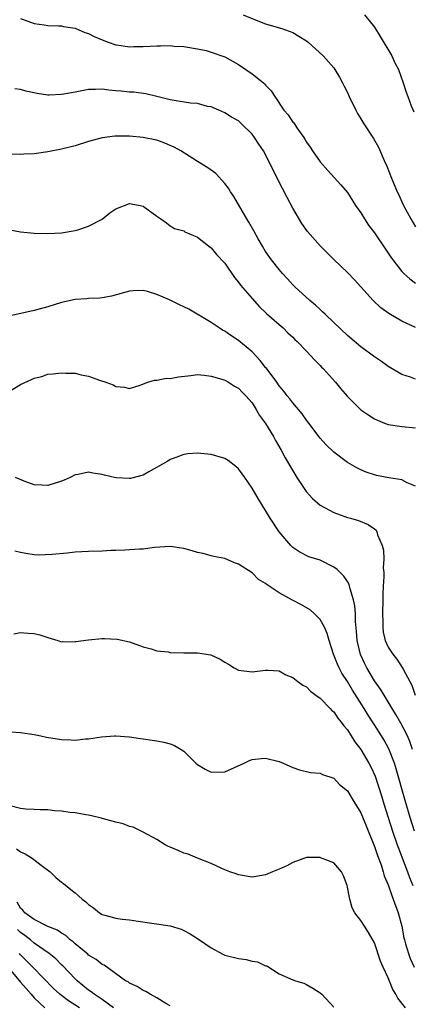
# Model space of a CAD drawing. Units: inches. Extents: x 2505000 to 2508000, y 1503000 to 1506000.
# Drawn here: x 2505503 to 2505561, y 1503286 to 1503430 of the extents above; entities that cross this region are included whole.
import ezdxf

# ---------------------------------------------------------------- set-up
doc = ezdxf.new("R2010")
doc.units = ezdxf.units.IN
doc.header["$MEASUREMENT"] = 0
doc.layers.add('LD25051503_2ft', color=63, linetype='Continuous')

msp = doc.modelspace()

# ---------------------------------------------------------------- linework, layer by layer
at = {"layer": 'LD25051503_2ft'}
for points, elevation in [([(2505535.72, 1503431), (2505537.85, 1503430.15), (2505539, 1503429.72), (2505540.82, 1503429.18), (2505541.38, 1503429), (2505543, 1503428.4), (2505543.89, 1503427.89), (2505545, 1503427.19), (2505545.23, 1503427), (2505547.43, 1503425), (2505549, 1503423.21), (2505549.16, 1503423), (2505549.84, 1503421.84), (2505550.27, 1503421), (2505550.54, 1503420.54), (2505551, 1503419.6), (2505551.26, 1503419), (2505552.25, 1503417), (2505552.51, 1503416.51), (2505553, 1503415.73), (2505553.44, 1503415), (2505554.84, 1503412.84), (2505555.55, 1503411.55), (2505556.4, 1503409.6), (2505556.78, 1503408.78), (2505557.49, 1503407), (2505558.33, 1503405), (2505558.55, 1503404.55), (2505559, 1503403.53), (2505559.25, 1503403), (2505560.3, 1503401), (2505561, 1503399.87)], 7722), ([(2505553.54, 1503431), (2505555, 1503429.2), (2505555.84, 1503427.84), (2505557.51, 1503425), (2505557.98, 1503423.98), (2505558.5, 1503423), (2505559.21, 1503421), (2505559.66, 1503419.66), (2505559.86, 1503419), (2505560.36, 1503417.64), (2505560.74, 1503416.74)], 7724), ([(2505503, 1503430.48), (2505505, 1503429.76), (2505506.45, 1503429.55), (2505507, 1503429.45), (2505508.58, 1503429.42), (2505509, 1503429.39), (2505509.32, 1503429.32), (2505511, 1503429.07), (2505512.44, 1503428.44), (2505513, 1503428.27), (2505513.83, 1503427.83), (2505515, 1503427.34), (2505515.88, 1503427), (2505517, 1503426.62), (2505517.42, 1503426.58), (2505519, 1503426.31), (2505519.65, 1503426.35), (2505521, 1503426.35), (2505523, 1503426.47), (2505523.55, 1503426.45), (2505525, 1503426.49), (2505525.58, 1503426.42), (2505527, 1503426.34), (2505529, 1503426.03), (2505530.24, 1503425.76), (2505531, 1503425.55), (2505533, 1503424.84), (2505535, 1503423.74), (2505536.08, 1503423), (2505537, 1503422.32), (2505538.69, 1503421), (2505538.85, 1503420.85), (2505539, 1503420.67), (2505539.83, 1503419.83), (2505540.34, 1503419), (2505541.69, 1503417), (2505542.3, 1503416.3), (2505543, 1503415.26), (2505543.12, 1503415.12), (2505543.59, 1503414.41), (2505544.59, 1503413), (2505544.76, 1503412.76), (2505545, 1503412.31), (2505545.55, 1503411.55), (2505545.88, 1503411), (2505547, 1503409.38), (2505548.12, 1503408.12), (2505550.04, 1503406.04), (2505551, 1503404.89), (2505552.22, 1503403), (2505553, 1503401.89), (2505553.53, 1503401), (2505554.11, 1503400.11), (2505555, 1503398.95), (2505556.58, 1503396.58), (2505557, 1503395.99), (2505557.4, 1503395.4), (2505557.68, 1503395), (2505559, 1503393.3), (2505559.29, 1503393), (2505560.18, 1503392.18), (2505561, 1503391.57)], 7720), ([(2505561, 1503385.04), (2505559, 1503386), (2505557.11, 1503387.11), (2505555.93, 1503387.93), (2505554.77, 1503389), (2505553, 1503391.04), (2505552.07, 1503392.07), (2505551, 1503393.15), (2505549, 1503395.05), (2505547.06, 1503397), (2505545.14, 1503399.14), (2505544.32, 1503400.32), (2505543, 1503402.6), (2505542.14, 1503404.14), (2505541.46, 1503405.46), (2505540.68, 1503407), (2505539.72, 1503409), (2505538.68, 1503411), (2505537.99, 1503411.99), (2505537.36, 1503413), (2505537, 1503413.46), (2505535.44, 1503415), (2505535, 1503415.41), (2505533.99, 1503415.99), (2505533, 1503416.59), (2505532.11, 1503417), (2505531, 1503417.47), (2505530.44, 1503417.56), (2505529, 1503417.96), (2505527.97, 1503418.03), (2505525, 1503418.51), (2505523, 1503419.02), (2505521.4, 1503419.4), (2505519.63, 1503419.63), (2505519, 1503419.65), (2505517.79, 1503419.79), (2505517, 1503419.85), (2505515.96, 1503419.96), (2505515, 1503420.07), (2505514.02, 1503420.02), (2505513, 1503420.02), (2505511.78, 1503419.78), (2505511, 1503419.67), (2505509.36, 1503419.36), (2505509, 1503419.32), (2505507.22, 1503419.22), (2505507, 1503419.23), (2505505.43, 1503419.43), (2505503.8, 1503419.8), (2505503, 1503420.03), (2505502.14, 1503420.14)], 7718), ([(2505561, 1503377.46), (2505560.27, 1503377.73), (2505559, 1503378.15), (2505557, 1503379.32), (2505556.03, 1503380.03), (2505555, 1503380.73), (2505553, 1503382.21), (2505551, 1503383.87), (2505549, 1503385.77), (2505547.73, 1503387), (2505547.37, 1503387.37), (2505547, 1503387.68), (2505546.32, 1503388.32), (2505545.48, 1503389), (2505543.29, 1503391), (2505543, 1503391.31), (2505542.22, 1503392.22), (2505541.49, 1503393), (2505541, 1503393.57), (2505539.85, 1503395), (2505539, 1503396.24), (2505538.54, 1503397), (2505537.92, 1503398.08), (2505537.27, 1503399.27), (2505536.53, 1503400.53), (2505536.24, 1503401), (2505534.32, 1503404.32), (2505533.85, 1503405), (2505533.53, 1503405.53), (2505533, 1503406.23), (2505531.67, 1503407.67), (2505530.52, 1503408.52), (2505529, 1503409.43), (2505526.52, 1503411), (2505525.57, 1503411.57), (2505525, 1503411.83), (2505524.17, 1503412.17), (2505523, 1503412.58), (2505521, 1503413), (2505519, 1503413.16), (2505516.83, 1503413.17), (2505515, 1503412.95), (2505513, 1503412.41), (2505511, 1503411.77), (2505509, 1503411.26), (2505507, 1503410.87), (2505505, 1503410.58), (2505503.49, 1503410.51), (2505503, 1503410.47), (2505501.48, 1503410.52)], 7716), ([(2505501.43, 1503399.43), (2505503, 1503399.11), (2505505, 1503398.93), (2505507, 1503398.87), (2505509, 1503398.98), (2505511, 1503399.3), (2505511.4, 1503399.4), (2505513, 1503399.95), (2505515, 1503400.99), (2505516.11, 1503401.89), (2505517, 1503402.47), (2505519, 1503403.28), (2505519.25, 1503403.25), (2505520.55, 1503403), (2505521, 1503402.9), (2505523, 1503401.41), (2505523.61, 1503401), (2505524.43, 1503400.43), (2505525, 1503399.99), (2505525.62, 1503399.62), (2505527, 1503399.24), (2505527.13, 1503399.13), (2505529, 1503398.35), (2505530.86, 1503396.86), (2505531, 1503396.78), (2505531.79, 1503395.79), (2505533, 1503394.48), (2505534.41, 1503392.41), (2505535, 1503391.73), (2505535.29, 1503391.29), (2505537, 1503389.3), (2505538.08, 1503388.08), (2505539, 1503387.26), (2505539.12, 1503387.12), (2505541, 1503385.47), (2505541.56, 1503385), (2505542.28, 1503384.28), (2505543, 1503383.6), (2505543.29, 1503383.29), (2505543.61, 1503383), (2505545, 1503381.57), (2505545.54, 1503381), (2505546.23, 1503380.23), (2505547, 1503379.47), (2505547.22, 1503379.22), (2505547.46, 1503379), (2505549.24, 1503377), (2505550.03, 1503376.03), (2505550.96, 1503374.96), (2505552.96, 1503372.96), (2505554.13, 1503372.13), (2505555, 1503371.61), (2505555.41, 1503371.41), (2505556.45, 1503371), (2505557, 1503370.8), (2505559, 1503370.49), (2505561, 1503370.27)], 7714), ([(2505561, 1503361.73), (2505559.8, 1503362.2), (2505559, 1503362.64), (2505557.07, 1503362.93), (2505555.3, 1503363.3), (2505555, 1503363.37), (2505553.78, 1503363.78), (2505553, 1503364.1), (2505552.39, 1503364.39), (2505551, 1503365.18), (2505549, 1503366.71), (2505547.86, 1503367.86), (2505547, 1503368.77), (2505545.34, 1503371), (2505545, 1503371.41), (2505544.34, 1503372.34), (2505543, 1503373.95), (2505542.55, 1503374.55), (2505542.18, 1503375), (2505541.69, 1503375.69), (2505541, 1503376.48), (2505540.65, 1503377), (2505539.09, 1503379.09), (2505539, 1503379.18), (2505538.2, 1503380.2), (2505537, 1503381.45), (2505535, 1503383.13), (2505533.88, 1503383.88), (2505533, 1503384.5), (2505532.67, 1503384.67), (2505532.16, 1503385), (2505531, 1503385.8), (2505527.72, 1503387.72), (2505527, 1503388.1), (2505526.37, 1503388.37), (2505524.88, 1503389.12), (2505523, 1503389.91), (2505521.66, 1503390.34), (2505521, 1503390.47), (2505519.56, 1503390.44), (2505519, 1503390.37), (2505516.36, 1503389.64), (2505515, 1503389.43), (2505514.64, 1503389.36), (2505513, 1503389.3), (2505512.75, 1503389.25), (2505511, 1503389.14), (2505509, 1503388.71), (2505507, 1503388.07), (2505505, 1503387.52), (2505501.3, 1503386.7)], 7712), ([(2505501, 1503375.42), (2505503, 1503376.65), (2505504.62, 1503377.38), (2505505, 1503377.6), (2505506.14, 1503377.86), (2505507, 1503378.17), (2505507.78, 1503378.22), (2505509, 1503378.39), (2505509.66, 1503378.34), (2505511, 1503378.33), (2505511.9, 1503378.1), (2505513, 1503377.91), (2505514.76, 1503377.24), (2505515.52, 1503377), (2505516.62, 1503376.62), (2505517, 1503376.38), (2505518.27, 1503376.27), (2505519, 1503376.09), (2505520.56, 1503376.56), (2505521.68, 1503377), (2505522.69, 1503377.31), (2505523, 1503377.28), (2505524.41, 1503377.59), (2505525, 1503377.55), (2505526.21, 1503377.79), (2505528.01, 1503377.99), (2505529, 1503378.12), (2505529.97, 1503378.03), (2505531, 1503377.9), (2505532.55, 1503377.45), (2505533, 1503377.29), (2505533.54, 1503377), (2505534.44, 1503376.44), (2505535, 1503376.14), (2505535.53, 1503375.53), (2505536.07, 1503375), (2505537, 1503373.95), (2505537.61, 1503373), (2505538.12, 1503372.12), (2505539, 1503370.91), (2505540.14, 1503369), (2505540.44, 1503368.44), (2505541.29, 1503367), (2505541.89, 1503365.89), (2505543.6, 1503363), (2505544.95, 1503360.95), (2505545.9, 1503359.9), (2505547, 1503358.94), (2505549, 1503357.83), (2505551, 1503357.12), (2505551.47, 1503357), (2505552.65, 1503356.65), (2505554.08, 1503356.08), (2505555, 1503355.43), (2505555.23, 1503355.23), (2505555.33, 1503355), (2505555.44, 1503354.56), (2505556.1, 1503353), (2505556.3, 1503352.3), (2505556.37, 1503351), (2505556.28, 1503349.72), (2505556.35, 1503349), (2505556.36, 1503348.36), (2505556.24, 1503347), (2505556.19, 1503345.81), (2505556.2, 1503345), (2505556.17, 1503343), (2505556.22, 1503341.78), (2505556.19, 1503341), (2505556.26, 1503340.26), (2505556.55, 1503339), (2505557, 1503338.03), (2505557.66, 1503337), (2505558.26, 1503336.26), (2505559.07, 1503335.07), (2505559.2, 1503334.8), (2505560.16, 1503333), (2505560.45, 1503332.45), (2505560.98, 1503331)], 7710), ([(2505560.57, 1503323), (2505560.18, 1503324.18), (2505559.81, 1503325), (2505558.85, 1503326.85), (2505558.14, 1503328.14), (2505557.6, 1503329), (2505557, 1503330.02), (2505556.39, 1503331), (2505555.88, 1503331.88), (2505555, 1503333.09), (2505553.88, 1503335), (2505553.58, 1503335.58), (2505552.94, 1503336.94), (2505552.43, 1503339), (2505552.34, 1503340.35), (2505552.19, 1503341.81), (2505552.19, 1503343), (2505552.12, 1503344.12), (2505551.91, 1503345), (2505551.39, 1503346.61), (2505551.25, 1503347.25), (2505551, 1503347.69), (2505550.49, 1503348.49), (2505549.95, 1503349), (2505549.48, 1503349.48), (2505549, 1503349.81), (2505547, 1503350.81), (2505545.34, 1503351.34), (2505544.02, 1503352.02), (2505543, 1503352.7), (2505542.7, 1503353), (2505540.99, 1503355), (2505539.67, 1503357), (2505538.44, 1503359), (2505537.88, 1503359.88), (2505537, 1503361.4), (2505535.93, 1503363), (2505535.54, 1503363.54), (2505535, 1503364.24), (2505534.61, 1503364.61), (2505533.48, 1503365.48), (2505533, 1503365.78), (2505531, 1503366.39), (2505529.47, 1503366.53), (2505529, 1503366.55), (2505527.55, 1503366.45), (2505527, 1503366.36), (2505525.96, 1503365.96), (2505525, 1503365.63), (2505524.61, 1503365.39), (2505521.82, 1503363.82), (2505521, 1503363.34), (2505519.15, 1503362.85), (2505519, 1503362.83), (2505517, 1503362.95), (2505515.33, 1503363.33), (2505515, 1503363.43), (2505513.63, 1503363.63), (2505513, 1503363.76), (2505511.45, 1503363.45), (2505511, 1503363.37), (2505510.28, 1503363), (2505509.4, 1503362.6), (2505509, 1503362.46), (2505507, 1503361.81), (2505506.13, 1503361.87), (2505505, 1503361.92), (2505503.53, 1503362.47), (2505502.24, 1503363)], 7708), ([(2505560.86, 1503311), (2505560.23, 1503313), (2505559.49, 1503315.49), (2505558.16, 1503320.16), (2505557.9, 1503321), (2505557.1, 1503323.1), (2505556.39, 1503324.39), (2505556.02, 1503325), (2505555, 1503326.62), (2505554.05, 1503328.05), (2505553.48, 1503329), (2505551.74, 1503331.74), (2505551, 1503333), (2505550.21, 1503334.21), (2505549.78, 1503335), (2505549.53, 1503335.53), (2505548.96, 1503337), (2505548.32, 1503339), (2505548.04, 1503340.04), (2505547.63, 1503341), (2505547, 1503342.11), (2505546.13, 1503343), (2505545.53, 1503343.53), (2505544.27, 1503344.27), (2505542.95, 1503344.95), (2505541, 1503346.03), (2505539.2, 1503347.2), (2505539, 1503347.4), (2505537.97, 1503347.97), (2505537, 1503348.95), (2505535, 1503350.25), (2505534.44, 1503350.44), (2505533, 1503351.07), (2505531.39, 1503351.39), (2505531, 1503351.45), (2505529.81, 1503351.81), (2505529, 1503351.94), (2505528.2, 1503352.2), (2505527, 1503352.53), (2505525, 1503352.83), (2505522.68, 1503352.68), (2505521, 1503352.47), (2505520.45, 1503352.45), (2505519, 1503352.33), (2505518.32, 1503352.32), (2505517, 1503352.25), (2505516.24, 1503352.24), (2505515, 1503352.18), (2505513, 1503352.13), (2505511, 1503352), (2505509.87, 1503351.87), (2505507.67, 1503351.67), (2505505.59, 1503351.59), (2505505, 1503351.64), (2505503.79, 1503351.79), (2505503, 1503351.95), (2505502.17, 1503352.17)], 7706), ([(2505502.02, 1503340.02), (2505503, 1503340.19), (2505504.12, 1503340.12), (2505505, 1503340.04), (2505505.85, 1503339.85), (2505507, 1503339.46), (2505508.48, 1503339), (2505509, 1503338.82), (2505509.15, 1503338.85), (2505511, 1503338.84), (2505511.13, 1503338.87), (2505513, 1503339.14), (2505515, 1503339.3), (2505515.32, 1503339.32), (2505517.21, 1503339.21), (2505519, 1503338.82), (2505521, 1503338.08), (2505522.21, 1503337.79), (2505523, 1503337.52), (2505524.66, 1503337.34), (2505525, 1503337.27), (2505527, 1503337.22), (2505528.8, 1503337.2), (2505529, 1503337.21), (2505530.93, 1503336.93), (2505532.3, 1503336.3), (2505533, 1503335.83), (2505533.54, 1503335.54), (2505534.39, 1503335), (2505535, 1503334.66), (2505537, 1503334.4), (2505539, 1503334.66), (2505539.34, 1503334.66), (2505541, 1503334.54), (2505541.95, 1503333.95), (2505543, 1503333.6), (2505543.71, 1503333), (2505544.45, 1503332.44), (2505545, 1503332.19), (2505545.58, 1503331.58), (2505546.39, 1503331), (2505547, 1503330.54), (2505548.48, 1503329), (2505548.72, 1503328.73), (2505549, 1503328.52), (2505549.6, 1503327.6), (2505550.1, 1503327), (2505550.47, 1503326.47), (2505551, 1503325.89), (2505551.58, 1503325), (2505552.12, 1503324.12), (2505553, 1503323.01), (2505554.16, 1503321), (2505554.44, 1503320.44), (2505555.06, 1503319.06), (2505556.04, 1503316.04), (2505556.36, 1503315), (2505557.62, 1503311), (2505558.31, 1503309), (2505558.49, 1503308.49), (2505559.84, 1503305), (2505560.15, 1503304.15), (2505560.62, 1503303)], 7704), ([(2505501.58, 1503325.58), (2505503, 1503325.5), (2505505, 1503325.19), (2505505.96, 1503325), (2505506.81, 1503324.81), (2505509, 1503324.45), (2505510.41, 1503324.41), (2505511, 1503324.36), (2505512.55, 1503324.55), (2505513, 1503324.55), (2505514.87, 1503324.87), (2505516.8, 1503325), (2505517, 1503325.01), (2505519, 1503324.88), (2505520.61, 1503324.61), (2505521, 1503324.58), (2505522.35, 1503324.35), (2505523, 1503324.28), (2505524.07, 1503324.07), (2505525, 1503323.85), (2505525.6, 1503323.6), (2505526.6, 1503323), (2505527, 1503322.74), (2505528.76, 1503321), (2505529, 1503320.78), (2505530.11, 1503320.11), (2505531, 1503319.65), (2505533, 1503319.71), (2505535.86, 1503321), (2505536.63, 1503321.37), (2505537, 1503321.5), (2505538.34, 1503321.66), (2505539, 1503321.7), (2505541, 1503321.21), (2505541.55, 1503321), (2505543, 1503320.34), (2505543.99, 1503319.99), (2505545.61, 1503319.61), (2505547, 1503319.5), (2505547.33, 1503319.33), (2505549, 1503318.77), (2505549.87, 1503317.87), (2505551, 1503316.93), (2505551.72, 1503315.72), (2505553, 1503313.68), (2505553.75, 1503311.75), (2505555, 1503308.71), (2505555.41, 1503307.41), (2505555.95, 1503306.05), (2505556.28, 1503305), (2505556.43, 1503304.43), (2505557, 1503303.1), (2505557.52, 1503301.52), (2505557.74, 1503301), (2505558.46, 1503299), (2505558.99, 1503297), (2505559.31, 1503295.31), (2505559.38, 1503295), (2505559.56, 1503294.44), (2505559.96, 1503293), (2505560.24, 1503292.24), (2505560.8, 1503291)], 7702), ([(2505559.54, 1503285), (2505558.41, 1503286.41), (2505558.14, 1503287), (2505557.69, 1503287.69), (2505557, 1503289.42), (2505556.27, 1503291), (2505555.89, 1503291.89), (2505555, 1503294.55), (2505554.09, 1503296.09), (2505553.5, 1503297), (2505553, 1503297.83), (2505552.12, 1503299), (2505551.7, 1503299.7), (2505551.34, 1503301), (2505550.96, 1503303), (2505550.43, 1503304.43), (2505550.13, 1503305), (2505549, 1503306.31), (2505547.08, 1503307.08), (2505547, 1503307.1), (2505545, 1503307.09), (2505543, 1503306.38), (2505542.09, 1503305.91), (2505541, 1503305.38), (2505540.03, 1503305), (2505539, 1503304.57), (2505537, 1503304.24), (2505535, 1503304.56), (2505534.69, 1503304.69), (2505533.76, 1503305), (2505533, 1503305.31), (2505532.46, 1503305.54), (2505531, 1503306.22), (2505529, 1503307.02), (2505527.61, 1503307.61), (2505527, 1503307.75), (2505526.14, 1503308.14), (2505525, 1503308.61), (2505524.73, 1503308.73), (2505524.26, 1503309), (2505523, 1503309.74), (2505521, 1503310.86), (2505519.55, 1503311.55), (2505519, 1503311.68), (2505518.06, 1503312.06), (2505517, 1503312.29), (2505515, 1503312.87), (2505514.89, 1503312.89), (2505514.46, 1503313), (2505513, 1503313.33), (2505512.59, 1503313.41), (2505511, 1503313.66), (2505510.25, 1503313.75), (2505509, 1503313.93), (2505508.01, 1503313.99), (2505507, 1503314.11), (2505505.87, 1503314.13), (2505505, 1503314.18), (2505503.77, 1503314.23), (2505503, 1503314.31), (2505501.26, 1503314.74)], 7700), ([(2505502.39, 1503308.39), (2505503, 1503307.93), (2505503.67, 1503307.67), (2505504.69, 1503307), (2505506.01, 1503305.99), (2505507.36, 1503305), (2505508.17, 1503304.17), (2505509, 1503303.49), (2505509.29, 1503303.29), (2505510.4, 1503302.4), (2505511, 1503301.91), (2505512.05, 1503301), (2505512.6, 1503300.6), (2505513, 1503300.18), (2505513.73, 1503299.73), (2505514.58, 1503299), (2505515, 1503298.74), (2505515.38, 1503298.62), (2505517, 1503298.18), (2505517.95, 1503298.05), (2505519, 1503297.94), (2505520.26, 1503297.74), (2505525, 1503297.07), (2505526.58, 1503296.58), (2505527, 1503296.4), (2505527.89, 1503295.89), (2505529.12, 1503295.12), (2505531, 1503293.82), (2505532.83, 1503292.83), (2505533, 1503292.76), (2505535, 1503292.24), (2505536.13, 1503292.13), (2505537, 1503291.89), (2505537.79, 1503291.79), (2505539, 1503291.2), (2505539.16, 1503291.16), (2505541, 1503290.01), (2505543, 1503289.13), (2505543.37, 1503289), (2505544.62, 1503288.62), (2505545, 1503288.44), (2505545.92, 1503287.92), (2505547, 1503287.23), (2505547.25, 1503287), (2505549, 1503285.09)], 7698), ([(2505525, 1503285.32), (2505524.34, 1503285.66), (2505523, 1503286.5), (2505522.04, 1503287), (2505521.4, 1503287.4), (2505521, 1503287.54), (2505520.15, 1503288.15), (2505519, 1503288.64), (2505518.81, 1503288.81), (2505518.44, 1503289), (2505515.28, 1503291.28), (2505515, 1503291.4), (2505514.13, 1503292.13), (2505513, 1503292.77), (2505512.89, 1503292.89), (2505511, 1503294.42), (2505510.72, 1503294.72), (2505510.31, 1503295), (2505509.64, 1503295.63), (2505509, 1503295.99), (2505508.42, 1503296.42), (2505507, 1503296.96), (2505505, 1503297.99), (2505503.62, 1503299), (2505503.35, 1503299.35), (2505503, 1503299.66), (2505502.53, 1503300.53)], 7696), ([(2505516.66, 1503285), (2505515, 1503286.21), (2505513.8, 1503287), (2505513.38, 1503287.38), (2505513, 1503287.62), (2505511.3, 1503289), (2505511, 1503289.28), (2505509.19, 1503291.19), (2505509, 1503291.35), (2505508.19, 1503292.19), (2505507.21, 1503293), (2505505, 1503294.54), (2505504.46, 1503295), (2505503.65, 1503295.65), (2505503, 1503296.09), (2505502.55, 1503296.55)], 7694), ([(2505511.68, 1503285), (2505510.04, 1503286.04), (2505509, 1503286.81), (2505508.76, 1503287), (2505507.86, 1503287.86), (2505504.83, 1503291), (2505503, 1503292.81), (2505502.84, 1503293)], 7692), ([(2505501.08, 1503291.08), (2505503, 1503288.78), (2505503.85, 1503287.85), (2505504.55, 1503287), (2505505, 1503286.49), (2505506.57, 1503285)], 7690)]:
    msp.add_lwpolyline(points, dxfattribs=dict(at, elevation=elevation))

doc.saveas('drawing.dxf')
